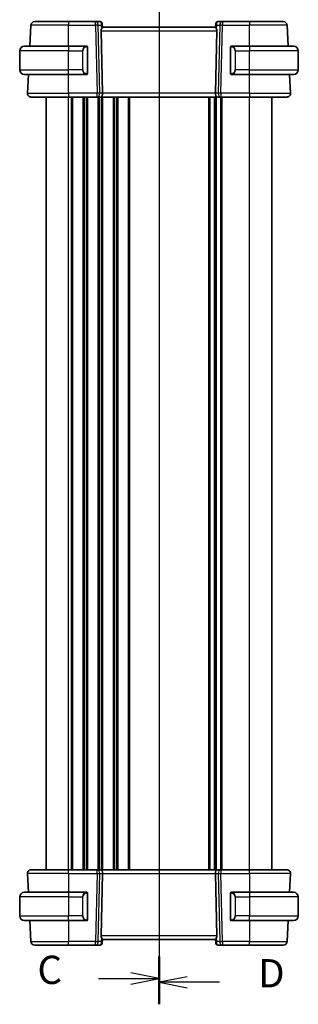
# Model space of a CAD drawing. Units: millimetres. Extents: x 0 to 5704, y 0 to 843.
# Drawn here: x 1413 to 1487, y 441 to 703 of the extents above; entities that cross this region are included whole.
import ezdxf

# ---------------------------------------------------------------- set-up
doc = ezdxf.new("R2010")
doc.units = ezdxf.units.MM
for name, color, linetype, lineweight in [('Section Line (ISO)', 7, 'Continuous', 25), ('Visible (ISO)', 7, 'Continuous', 35), ('Visible Narrow (ISO)', 7, 'Continuous', 25)]:
    doc.layers.add(name, color=color, linetype=linetype, lineweight=lineweight)
doc.styles.add('Note Text (TK)', font='txt')

# ---------------------------------------------------------------- blocks, each defined once
blk = doc.blocks.new('2dTransSection2')
at = {"layer": 'Section Line (ISO)', "linetype": 'Continuous'}
for p, q in [((103.48, 247.473), (103.48, 155.457)), ((103.48, 245.535), (100.98, 246.035)), ((98.117, 245.535), (100.98, 245.535)), ((100.98, 245.535), (103.48, 245.535)), ((100.98, 245.035), (103.48, 245.535)), ((103.48, 157.395), (100.98, 157.895)), ((98.117, 157.395), (100.98, 157.395)), ((100.98, 157.395), (103.48, 157.395)), ((100.98, 156.895), (103.48, 157.395))]:
    blk.add_line(p, q, dxfattribs=at)
at = {"layer": 'Section Line (ISO)', "linetype": 'Continuous', "lineweight": 50}
for p, q in [((103.48, 247.473), (103.48, 243.597)), ((103.48, 159.333), (103.48, 155.457))]:
    blk.add_line(p, q, dxfattribs=at)
at = {"layer": 'Section Line (ISO)', "char_height": 2.5, "attachment_point": 7, "style": 'Note Text (TK)'}
for insert in [(92.718, 244.263), (92.718, 156.123)]:
    blk.add_mtext('C', dxfattribs=dict(at, insert=insert))
blk = doc.blocks.new('2dTransSection3')
at = {"layer": 'Section Line (ISO)', "linetype": 'Continuous'}
for p, q in [((103.48, 247.298), (103.48, 155.107)), ((105.98, 245.855), (103.48, 245.355)), ((105.98, 245.355), (103.48, 245.355)), ((103.48, 245.355), (105.98, 244.855)), ((108.844, 245.355), (105.98, 245.355)), ((105.98, 157.551), (103.48, 157.051)), ((105.98, 157.051), (103.48, 157.051)), ((103.48, 157.051), (105.98, 156.551)), ((108.844, 157.051), (105.98, 157.051))]:
    blk.add_line(p, q, dxfattribs=at)
at = {"layer": 'Section Line (ISO)', "linetype": 'Continuous', "lineweight": 50}
for p, q in [((103.48, 247.298), (103.48, 243.412)), ((103.48, 158.994), (103.48, 155.107))]:
    blk.add_line(p, q, dxfattribs=at)
at = {"layer": 'Section Line (ISO)', "char_height": 2.5, "attachment_point": 7, "style": 'Note Text (TK)'}
for insert in [(112.252, 244.127), (112.252, 155.823)]:
    blk.add_mtext('D', dxfattribs=dict(at, insert=insert))

msp = doc.modelspace()

# ---------------------------------------------------------------- linework, layer by layer
at = {"layer": 'Visible (ISO)'}
for p, q in [((1415.6461, 695.5427), (1415.9371, 701.0951)), ((1416.9357, 702.0427), (1425.9386, 702.0427)), ((1433.1114, 702.0427), (1425.9386, 702.0427)), ((1434.3492, 702.0427), (1433.1114, 702.0427)), ((1434.8473, 701.5863), (1434.8586, 701.4574)), ((1434.8586, 701.4574), (1434.9394, 700.5337)), ((1464.9386, 700.5427), (1434.9386, 700.5427)), ((1465.0186, 701.4574), (1464.9378, 700.5337)), ((1465.0186, 701.4574), (1465.0299, 701.5863)), ((1466.7658, 702.0427), (1465.528, 702.0427)), ((1473.9386, 702.0427), (1466.7658, 702.0427)), ((1473.9386, 702.0427), (1482.9415, 702.0427)), ((1484.2311, 695.5427), (1483.9401, 701.0951)), ((1434.5576, 699.5951), (1434.9157, 683.0951)), ((1465.3196, 699.5951), (1464.9614, 683.0951)), ((1414.1886, 695.5427), (1425.9386, 695.5427)), ((1430.6431, 695.5427), (1425.9386, 695.5427)), ((1430.9386, 688.4158), (1430.9386, 695.1696)), ((1468.9386, 695.1696), (1468.9386, 688.4158)), ((1473.9386, 695.5427), (1469.234, 695.5427)), ((1473.9386, 695.5427), (1485.6886, 695.5427)), ((1412.9386, 689.2927), (1412.9386, 694.2927)), ((1486.9386, 689.2927), (1486.9386, 694.2927)), ((1425.9386, 688.0427), (1414.1886, 688.0427)), ((1414.9937, 683.0951), (1415.253, 688.0427)), ((1425.9386, 688.0427), (1430.6431, 688.0427)), ((1469.234, 688.0427), (1473.9386, 688.0427)), ((1485.6886, 688.0427), (1473.9386, 688.0427)), ((1484.8834, 683.0951), (1484.6241, 688.0427)), ((1425.9386, 682.0427), (1415.9924, 682.0427)), ((1419.9386, 477.0427), (1419.9386, 682.0427)), ((1425.9386, 682.0427), (1433.5021, 682.0427)), ((1433.5021, 682.0427), (1434.5021, 682.0427)), ((1465.3751, 682.0427), (1434.5021, 682.0427)), ((1464.9386, 477.0427), (1464.9386, 682.0427)), ((1464.9386, 477.0427), (1464.9386, 682.0427)), ((1465.3751, 682.0427), (1466.3751, 682.0427)), ((1466.3751, 682.0427), (1473.9386, 682.0427)), ((1483.8848, 682.0427), (1473.9386, 682.0427)), ((1479.9386, 477.0427), (1479.9386, 682.0427)), ((1414.9937, 475.9904), (1415.253, 471.0427)), ((1415.9924, 477.0427), (1425.9386, 477.0427)), ((1433.5021, 477.0427), (1425.9386, 477.0427)), ((1434.5021, 477.0427), (1433.5021, 477.0427)), ((1434.5021, 477.0427), (1465.3751, 477.0427)), ((1434.5576, 459.4904), (1434.9157, 475.9904)), ((1465.3196, 459.4904), (1464.9614, 475.9904)), ((1466.3751, 477.0427), (1465.3751, 477.0427)), ((1473.9386, 477.0427), (1466.3751, 477.0427)), ((1473.9386, 477.0427), (1483.8848, 477.0427)), ((1484.8834, 475.9904), (1484.6241, 471.0427)), ((1414.1886, 471.0427), (1425.9386, 471.0427)), ((1430.6431, 471.0427), (1425.9386, 471.0427)), ((1430.9386, 463.9158), (1430.9386, 470.6696)), ((1468.9386, 470.6696), (1468.9386, 463.9158)), ((1473.9386, 471.0427), (1469.234, 471.0427)), ((1473.9386, 471.0427), (1485.6886, 471.0427)), ((1412.9386, 469.7927), (1412.9386, 464.7927)), ((1486.9386, 469.7927), (1486.9386, 464.7927)), ((1425.9386, 463.5427), (1414.1886, 463.5427)), ((1415.6461, 463.5427), (1415.9371, 457.9904)), ((1425.9386, 463.5427), (1430.6431, 463.5427)), ((1469.234, 463.5427), (1473.9386, 463.5427)), ((1485.6886, 463.5427), (1473.9386, 463.5427)), ((1484.2311, 463.5427), (1483.9401, 457.9904)), ((1434.8586, 457.628), (1434.8473, 457.4991)), ((1434.8586, 457.628), (1434.9394, 458.5517)), ((1434.9386, 458.5427), (1464.9386, 458.5427)), ((1465.0186, 457.628), (1464.9378, 458.5517)), ((1465.0299, 457.4991), (1465.0186, 457.628)), ((1425.9386, 457.0427), (1416.9357, 457.0427)), ((1425.9386, 457.0427), (1433.1114, 457.0427)), ((1433.1114, 457.0427), (1434.3492, 457.0427)), ((1465.528, 457.0427), (1466.7658, 457.0427)), ((1466.7658, 457.0427), (1473.9386, 457.0427)), ((1482.9415, 457.0427), (1473.9386, 457.0427))]:
    msp.add_line(p, q, dxfattribs=at)
for centre, radius, start, end in [((1416.9357, 701.0427), 1, 90, 177), ((1434.3492, 701.5427), 0.5, 5, 90), ((1465.528, 701.5427), 0.5, 90, 175), ((1482.9415, 701.0427), 1, 3, 90), ((1414.1886, 694.2927), 1.25, 90, 180), ((1430.7386, 695.3427), 0.2, 0, 90), ((1469.1386, 695.3427), 0.2, 90, 180), ((1485.6886, 694.2927), 1.25, 0, 90), ((1414.1886, 689.2927), 1.25, 180, 270), ((1430.7386, 688.2427), 0.2, 270, 0), ((1469.1386, 688.2427), 0.2, 180, 270), ((1485.6886, 689.2927), 1.25, 270, 0), ((1415.9924, 683.0427), 1, 177, 270), ((1483.8848, 683.0427), 1, 270, 3), ((1415.9924, 476.0427), 1, 90, 183), ((1483.8848, 476.0427), 1, 357, 90), ((1414.1886, 469.7927), 1.25, 90, 180), ((1430.7386, 470.8427), 0.2, 0, 90), ((1469.1386, 470.8427), 0.2, 90, 180), ((1485.6886, 469.7927), 1.25, 0, 90), ((1414.1886, 464.7927), 1.25, 180, 270), ((1430.7386, 463.7427), 0.2, 270, 0), ((1469.1386, 463.7427), 0.2, 180, 270), ((1485.6886, 464.7927), 1.25, 270, 0), ((1416.9357, 458.0427), 1, 183, 270), ((1434.3492, 457.5427), 0.5, 270, 355), ((1465.528, 457.5427), 0.5, 185, 270), ((1482.9415, 458.0427), 1, 270, 357)]:
    msp.add_arc(centre, radius, start, end, dxfattribs=at)
for centre, major_axis, ratio, start_param, end_param in [((1435.5601, 699.5427), (-0.7473, 0.7201), 0.92857991, 0.22028538, 0.75155876), ((1464.3171, 699.5427), (-0.7473, -0.7201), 0.92857991, 2.39003389, 2.92130728), ((1434.5021, 683.0427), (0, -1), 0.41421356, 0, 1.6231562), ((1465.3751, 683.0427), (0, 1), 0.41421356, 1.51843645, 3.14159265), ((1434.5021, 476.0427), (0, -1), 0.41421356, 1.51843645, 3.14159265), ((1465.3751, 476.0427), (0, 1), 0.41421356, 0, 1.6231562), ((1435.5601, 459.5427), (0.7473, 0.7201), 0.92857991, 2.39003389, 2.92130728), ((1464.3171, 459.5427), (0.7473, -0.7201), 0.92857991, 0.22028538, 0.75155876)]:
    msp.add_ellipse(centre, major_axis=major_axis, ratio=ratio, start_param=start_param, end_param=end_param, dxfattribs=at)
for points, knots in [([(1434.6848, 700.0938), (1434.6919, 700.1059), (1434.6989, 700.1178), (1434.7563, 700.2133), (1434.8092, 700.295), (1434.8922, 700.4277), (1434.922, 700.4787), (1434.9378, 700.5193), (1434.9399, 700.5279), (1434.9394, 700.5337)], [0.3797471219, 0.3797471219, 0.3797471219, 0.3797471219, 0.3845079388, 0.3845079388, 0.4191014132, 0.4191014132, 0.4536948877, 0.4536948877, 0.4663146534, 0.4663146534, 0.4663146534, 0.4663146534]), ([(1464.9378, 700.5337), (1464.9373, 700.5279), (1464.9394, 700.5193), (1464.9549, 700.4793), (1464.9837, 700.4298), (1465.0641, 700.301), (1465.1155, 700.2217), (1465.1737, 700.1253), (1465.183, 700.1098), (1465.1924, 700.0938)], [0.7831655842, 0.7831655842, 0.7831655842, 0.7831655842, 0.7957694984, 0.7957694984, 0.8296099292, 0.8296099292, 0.86345036, 0.86345036, 0.8696971895, 0.8696971895, 0.8696971895, 0.8696971895]), ([(1430.9386, 695.1696), (1430.9386, 695.2388), (1430.9386, 695.331), (1430.9386, 695.3409), (1430.9386, 695.3426), (1430.9386, 695.3427), (1430.9386, 695.3427)], [0, 0, 0, 0, 0.85253061, 0.85253061, 0.85253061, 1, 1, 1, 1]), ([(1468.9386, 695.3427), (1468.9386, 695.3427), (1468.9386, 695.2824), (1468.9386, 695.2071), (1468.9386, 695.1942), (1468.9386, 695.1815), (1468.9386, 695.1696)], [0, 0, 0, 0, 0.85378669, 0.85378669, 0.85378669, 1, 1, 1, 1]), ([(1430.9386, 688.2427), (1430.9386, 688.2427), (1430.9386, 688.303), (1430.9386, 688.3784), (1430.9386, 688.3913), (1430.9386, 688.4039), (1430.9386, 688.4158)], [0, 0, 0, 0, 0.85378669, 0.85378669, 0.85378669, 1, 1, 1, 1]), ([(1468.9386, 688.4158), (1468.9386, 688.3466), (1468.9386, 688.2545), (1468.9386, 688.2445), (1468.9386, 688.2428), (1468.9386, 688.2427), (1468.9386, 688.2427)], [0, 0, 0, 0, 0.85253061, 0.85253061, 0.85253061, 1, 1, 1, 1]), ([(1430.9386, 470.6696), (1430.9386, 470.7388), (1430.9386, 470.831), (1430.9386, 470.8409), (1430.9386, 470.8426), (1430.9386, 470.8427), (1430.9386, 470.8427)], [0, 0, 0, 0, 0.85253061, 0.85253061, 0.85253061, 1, 1, 1, 1]), ([(1468.9386, 470.8427), (1468.9386, 470.8427), (1468.9386, 470.7824), (1468.9386, 470.7071), (1468.9386, 470.6942), (1468.9386, 470.6815), (1468.9386, 470.6696)], [0, 0, 0, 0, 0.85378669, 0.85378669, 0.85378669, 1, 1, 1, 1]), ([(1430.9386, 463.7427), (1430.9386, 463.7427), (1430.9386, 463.803), (1430.9386, 463.8784), (1430.9386, 463.8913), (1430.9386, 463.9039), (1430.9386, 463.9158)], [0, 0, 0, 0, 0.85378669, 0.85378669, 0.85378669, 1, 1, 1, 1]), ([(1468.9386, 463.9158), (1468.9386, 463.8466), (1468.9386, 463.7545), (1468.9386, 463.7445), (1468.9386, 463.7428), (1468.9386, 463.7427), (1468.9386, 463.7427)], [0, 0, 0, 0, 0.85253061, 0.85253061, 0.85253061, 1, 1, 1, 1]), ([(1434.9394, 458.5517), (1434.9399, 458.5575), (1434.9378, 458.5661), (1434.9222, 458.6061), (1434.8935, 458.6556), (1434.813, 458.7845), (1434.7617, 458.8637), (1434.7034, 458.9601), (1434.6941, 458.9756), (1434.6848, 458.9917)], [0.7831655842, 0.7831655842, 0.7831655842, 0.7831655842, 0.7957694984, 0.7957694984, 0.8296099292, 0.8296099292, 0.86345036, 0.86345036, 0.8696971895, 0.8696971895, 0.8696971895, 0.8696971895]), ([(1465.1924, 458.9917), (1465.1853, 458.9795), (1465.1782, 458.9676), (1465.1209, 458.8721), (1465.0679, 458.7904), (1464.9849, 458.6577), (1464.9552, 458.6068), (1464.9394, 458.5661), (1464.9373, 458.5575), (1464.9378, 458.5517)], [0.3797471219, 0.3797471219, 0.3797471219, 0.3797471219, 0.3845079388, 0.3845079388, 0.4191014132, 0.4191014132, 0.4536948877, 0.4536948877, 0.4663146534, 0.4663146534, 0.4663146534, 0.4663146534])]:
    msp.add_open_spline(points, degree=3, knots=knots, dxfattribs=at)
for points in [[(1430.6431, 695.5427), (1430.6453, 695.5427), (1430.6472, 695.5427), (1430.6491, 695.5427)], [(1430.6793, 695.5427), (1430.6678, 695.5427), (1430.6571, 695.5427), (1430.6495, 695.5427)], [(1430.686, 695.5427), (1430.6905, 695.5427), (1430.6948, 695.5427), (1430.699, 695.5427)], [(1430.7386, 695.5427), (1430.7386, 695.5427), (1430.7146, 695.5427), (1430.6902, 695.5427)], [(1469.187, 695.5427), (1469.1625, 695.5427), (1469.1386, 695.5427), (1469.1386, 695.5427)], [(1469.1782, 695.5427), (1469.1824, 695.5427), (1469.1867, 695.5427), (1469.1912, 695.5427)], [(1469.2083, 695.5427), (1469.2049, 695.5427), (1469.2015, 695.5427), (1469.1979, 695.5427)], [(1469.2048, 695.5427), (1469.214, 695.5427), (1469.2226, 695.5427), (1469.234, 695.5427)], [(1430.6724, 688.0427), (1430.6632, 688.0427), (1430.6546, 688.0427), (1430.6431, 688.0427)], [(1430.6689, 688.0427), (1430.6722, 688.0427), (1430.6757, 688.0427), (1430.6793, 688.0427)], [(1430.699, 688.0427), (1430.6948, 688.0427), (1430.6905, 688.0427), (1430.686, 688.0427)], [(1430.6902, 688.0427), (1430.7146, 688.0427), (1430.7386, 688.0427), (1430.7386, 688.0427)], [(1469.1386, 688.0427), (1469.1386, 688.0427), (1469.1625, 688.0427), (1469.187, 688.0427)], [(1469.1912, 688.0427), (1469.1867, 688.0427), (1469.1824, 688.0427), (1469.1782, 688.0427)], [(1469.1979, 688.0427), (1469.2093, 688.0427), (1469.2201, 688.0427), (1469.2277, 688.0427)], [(1469.234, 688.0427), (1469.2319, 688.0427), (1469.2299, 688.0427), (1469.2281, 688.0427)], [(1430.6431, 471.0427), (1430.6453, 471.0427), (1430.6472, 471.0427), (1430.6491, 471.0427)], [(1430.6793, 471.0427), (1430.6678, 471.0427), (1430.6571, 471.0427), (1430.6495, 471.0427)], [(1430.686, 471.0427), (1430.6905, 471.0427), (1430.6948, 471.0427), (1430.699, 471.0427)], [(1430.7386, 471.0427), (1430.7386, 471.0427), (1430.7146, 471.0427), (1430.6902, 471.0427)], [(1469.187, 471.0427), (1469.1625, 471.0427), (1469.1386, 471.0427), (1469.1386, 471.0427)], [(1469.1782, 471.0427), (1469.1824, 471.0427), (1469.1867, 471.0427), (1469.1912, 471.0427)], [(1469.2083, 471.0427), (1469.2049, 471.0427), (1469.2015, 471.0427), (1469.1979, 471.0427)], [(1469.2048, 471.0427), (1469.214, 471.0427), (1469.2226, 471.0427), (1469.234, 471.0427)], [(1430.6724, 463.5427), (1430.6632, 463.5427), (1430.6546, 463.5427), (1430.6431, 463.5427)], [(1430.6689, 463.5427), (1430.6722, 463.5427), (1430.6757, 463.5427), (1430.6793, 463.5427)], [(1430.699, 463.5427), (1430.6948, 463.5427), (1430.6905, 463.5427), (1430.686, 463.5427)], [(1430.6902, 463.5427), (1430.7146, 463.5427), (1430.7386, 463.5427), (1430.7386, 463.5427)], [(1469.1386, 463.5427), (1469.1386, 463.5427), (1469.1625, 463.5427), (1469.187, 463.5427)], [(1469.1912, 463.5427), (1469.1867, 463.5427), (1469.1824, 463.5427), (1469.1782, 463.5427)], [(1469.1979, 463.5427), (1469.2093, 463.5427), (1469.2201, 463.5427), (1469.2277, 463.5427)], [(1469.234, 463.5427), (1469.2319, 463.5427), (1469.2299, 463.5427), (1469.2281, 463.5427)]]:
    msp.add_open_spline(points, degree=3, dxfattribs=at)
at = {"layer": 'Visible Narrow (ISO)'}
for p, q in [((1425.9386, 701.0951), (1415.9371, 701.0951)), ((1425.9386, 702.0427), (1425.9386, 701.0951)), ((1425.9386, 701.0951), (1433.1114, 701.0951)), ((1425.9386, 695.5427), (1425.9386, 701.0951)), ((1433.1114, 701.0951), (1433.1114, 702.0427)), ((1433.1114, 701.0951), (1433.5021, 683.0951)), ((1434.2082, 683.0951), (1433.8175, 701.0951)), ((1433.8175, 701.0951), (1434.5972, 701.0951)), ((1434.5972, 701.0951), (1434.6848, 700.0938)), ((1465.1924, 700.0938), (1465.28, 701.0951)), ((1465.28, 701.0951), (1466.0597, 701.0951)), ((1466.0597, 701.0951), (1465.6689, 683.0951)), ((1466.3751, 683.0951), (1466.7658, 701.0951)), ((1466.7658, 702.0427), (1466.7658, 701.0951)), ((1466.7658, 701.0951), (1473.9386, 701.0951)), ((1473.9386, 702.0427), (1473.9386, 701.0951)), ((1483.9401, 701.0951), (1473.9386, 701.0951)), ((1473.9386, 695.5427), (1473.9386, 701.0951)), ((1434.5576, 699.5951), (1465.3196, 699.5951)), ((1425.9386, 695.5427), (1425.9386, 694.2927)), ((1430.88, 695.1696), (1430.9386, 695.1696)), ((1430.88, 695.1696), (1430.88, 688.4158)), ((1468.9386, 695.1696), (1468.9972, 695.1696)), ((1468.9972, 688.4158), (1468.9972, 695.1696)), ((1473.9386, 695.5427), (1473.9386, 694.2927)), ((1425.9386, 694.2927), (1412.9386, 694.2927)), ((1425.9386, 694.2927), (1429.6057, 694.2927)), ((1425.9386, 689.2927), (1425.9386, 694.2927)), ((1429.6057, 694.2927), (1429.7472, 694.2927)), ((1429.6057, 694.2927), (1429.6057, 689.2927)), ((1429.7472, 689.2927), (1429.7472, 694.2927)), ((1470.2714, 694.2927), (1470.13, 694.2927)), ((1470.13, 694.2927), (1470.13, 689.2927)), ((1470.2714, 694.2927), (1473.9386, 694.2927)), ((1470.2714, 689.2927), (1470.2714, 694.2927)), ((1486.9386, 694.2927), (1473.9386, 694.2927)), ((1473.9386, 689.2927), (1473.9386, 694.2927)), ((1412.9386, 689.2927), (1425.9386, 689.2927)), ((1429.6057, 689.2927), (1425.9386, 689.2927)), ((1425.9386, 688.0427), (1425.9386, 689.2927)), ((1425.9386, 683.0951), (1425.9386, 688.0427)), ((1429.6057, 689.2927), (1429.7472, 689.2927)), ((1430.9386, 688.4158), (1430.88, 688.4158)), ((1468.9972, 688.4158), (1468.9386, 688.4158)), ((1470.2714, 689.2927), (1470.13, 689.2927)), ((1473.9386, 689.2927), (1470.2714, 689.2927)), ((1473.9386, 688.0427), (1473.9386, 689.2927)), ((1473.9386, 689.2927), (1486.9386, 689.2927)), ((1473.9386, 683.0951), (1473.9386, 688.0427)), ((1414.9937, 683.0951), (1425.9386, 683.0951)), ((1425.9386, 683.0951), (1425.9386, 682.0427)), ((1433.5021, 683.0951), (1425.9386, 683.0951)), ((1425.9386, 477.0427), (1425.9386, 682.0427)), ((1426.7037, 477.0427), (1426.7037, 682.0427)), ((1427.0506, 477.0427), (1427.0506, 682.0427)), ((1429.8265, 477.0427), (1429.8265, 682.0427)), ((1430.1735, 477.0427), (1430.1735, 682.0427)), ((1430.7037, 477.0427), (1430.7037, 682.0427)), ((1431.0506, 477.0427), (1431.0506, 682.0427)), ((1433.5021, 682.0427), (1433.5021, 683.0951)), ((1433.8265, 477.0427), (1433.8265, 682.0427)), ((1434.1735, 477.0427), (1434.1735, 682.0427)), ((1434.9157, 683.0951), (1434.2082, 683.0951)), ((1434.7037, 477.0427), (1434.7037, 682.0427)), ((1464.9614, 683.0951), (1434.9157, 683.0951)), ((1435.0506, 477.0427), (1435.0506, 682.0427)), ((1437.8265, 477.0427), (1437.8265, 682.0427)), ((1438.1735, 477.0427), (1438.1735, 682.0427)), ((1438.7037, 477.0427), (1438.7037, 682.0427)), ((1439.0506, 477.0427), (1439.0506, 682.0427)), ((1441.8265, 477.0427), (1441.8265, 682.0427)), ((1442.1735, 477.0427), (1442.1735, 682.0427)), ((1463.2037, 477.0427), (1463.2037, 682.0427)), ((1463.5506, 477.0427), (1463.5506, 682.0427)), ((1464.6777, 477.0427), (1464.6777, 682.0427)), ((1465.6689, 683.0951), (1464.9614, 683.0951)), ((1465.1995, 477.0427), (1465.1995, 682.0427)), ((1466.3265, 477.0427), (1466.3265, 682.0427)), ((1466.3751, 683.0951), (1466.3751, 682.0427)), ((1473.9386, 683.0951), (1466.3751, 683.0951)), ((1466.6735, 477.0427), (1466.6735, 682.0427)), ((1473.9386, 683.0951), (1473.9386, 682.0427)), ((1473.9386, 683.0951), (1484.8834, 683.0951)), ((1473.9386, 477.0427), (1473.9386, 682.0427)), ((1425.9386, 475.9904), (1414.9937, 475.9904)), ((1425.9386, 475.9904), (1425.9386, 477.0427)), ((1425.9386, 475.9904), (1433.5021, 475.9904)), ((1425.9386, 475.9904), (1425.9386, 471.0427)), ((1433.5021, 475.9904), (1433.1114, 457.9904)), ((1433.5021, 475.9904), (1433.5021, 477.0427)), ((1433.8175, 457.9904), (1434.2082, 475.9904)), ((1434.2082, 475.9904), (1434.9157, 475.9904)), ((1434.9157, 475.9904), (1464.9614, 475.9904)), ((1464.9614, 475.9904), (1465.6689, 475.9904)), ((1465.6689, 475.9904), (1466.0597, 457.9904)), ((1466.3751, 477.0427), (1466.3751, 475.9904)), ((1466.3751, 475.9904), (1473.9386, 475.9904)), ((1466.7658, 457.9904), (1466.3751, 475.9904)), ((1473.9386, 475.9904), (1473.9386, 477.0427)), ((1484.8834, 475.9904), (1473.9386, 475.9904)), ((1473.9386, 475.9904), (1473.9386, 471.0427)), ((1425.9386, 471.0427), (1425.9386, 469.7927)), ((1430.88, 470.6696), (1430.9386, 470.6696)), ((1430.88, 470.6696), (1430.88, 463.9158)), ((1468.9386, 470.6696), (1468.9972, 470.6696)), ((1468.9972, 463.9158), (1468.9972, 470.6696)), ((1473.9386, 471.0427), (1473.9386, 469.7927)), ((1425.9386, 469.7927), (1412.9386, 469.7927)), ((1425.9386, 469.7927), (1429.6057, 469.7927)), ((1425.9386, 469.7927), (1425.9386, 464.7927)), ((1429.6057, 469.7927), (1429.7472, 469.7927)), ((1429.6057, 469.7927), (1429.6057, 464.7927)), ((1429.7472, 464.7927), (1429.7472, 469.7927)), ((1470.2714, 469.7927), (1470.13, 469.7927)), ((1470.13, 469.7927), (1470.13, 464.7927)), ((1470.2714, 464.7927), (1470.2714, 469.7927)), ((1470.2714, 469.7927), (1473.9386, 469.7927)), ((1486.9386, 469.7927), (1473.9386, 469.7927)), ((1473.9386, 469.7927), (1473.9386, 464.7927)), ((1412.9386, 464.7927), (1425.9386, 464.7927)), ((1429.6057, 464.7927), (1425.9386, 464.7927)), ((1425.9386, 463.5427), (1425.9386, 464.7927)), ((1425.9386, 463.5427), (1425.9386, 457.9904)), ((1429.6057, 464.7927), (1429.7472, 464.7927)), ((1430.9386, 463.9158), (1430.88, 463.9158)), ((1468.9972, 463.9158), (1468.9386, 463.9158)), ((1470.2714, 464.7927), (1470.13, 464.7927)), ((1473.9386, 464.7927), (1470.2714, 464.7927)), ((1473.9386, 463.5427), (1473.9386, 464.7927)), ((1473.9386, 464.7927), (1486.9386, 464.7927)), ((1473.9386, 463.5427), (1473.9386, 457.9904)), ((1415.9371, 457.9904), (1425.9386, 457.9904)), ((1425.9386, 457.0427), (1425.9386, 457.9904)), ((1433.1114, 457.9904), (1425.9386, 457.9904)), ((1433.1114, 457.0427), (1433.1114, 457.9904)), ((1434.5972, 457.9904), (1433.8175, 457.9904)), ((1465.3196, 459.4904), (1434.5576, 459.4904)), ((1434.6848, 458.9917), (1434.5972, 457.9904)), ((1465.28, 457.9904), (1465.1924, 458.9917)), ((1466.0597, 457.9904), (1465.28, 457.9904)), ((1466.7658, 457.9904), (1466.7658, 457.0427)), ((1473.9386, 457.9904), (1466.7658, 457.9904)), ((1473.9386, 457.0427), (1473.9386, 457.9904)), ((1473.9386, 457.9904), (1483.9401, 457.9904))]:
    msp.add_line(p, q, dxfattribs=at)
for centre, start, end in [((1430.7972, 694.2927), 95.978249, 180), ((1469.08, 694.2927), 0, 84.021751), ((1430.7972, 689.2927), 180, 264.021751), ((1469.08, 689.2927), 275.978249, 0), ((1430.7972, 469.7927), 95.978249, 180), ((1469.08, 469.7927), 0, 84.021751), ((1430.7972, 464.7927), 180, 264.021751), ((1469.08, 464.7927), 275.978249, 0)]:
    msp.add_arc(centre, 1.05, start, end, dxfattribs=at)
for centre, major_axis, ratio, start_param, end_param in [((1433.1114, 701.0427), (0, 1), 0.70710678, 4.76474886, 6.28318531), ((1433.1114, 701.0427), (0.9998, 0.0217), 0.05232366, 0.78539752, 1.56966048), ((1434.3929, 701.0427), (0.05, -0.9998), 0.35278212, 2.38964384, 3.12396315), ((1433.891, 701.0427), (0.5243, 0.952), 0.58409833, 5.07598072, 5.86009785), ((1433.891, 701.0427), (-0.9581, -0.4503), 0.30601484, 2.24552318, 3.02964031), ((1434.3605, 701.4139), (0.4981, 0.0436), 0.82744061, 0, 1.00426194), ((1465.9862, 701.0427), (-0.9581, 0.4503), 0.30601484, 0.11195234, 0.89606947), ((1465.5167, 701.4139), (-0.4981, 0.0436), 0.82744061, 5.27892337, 6.28318531), ((1465.9862, 701.0427), (-0.5243, 0.952), 0.58409833, 0.42308746, 1.20720459), ((1465.4842, 701.0427), (0.05, 0.9998), 0.35278212, 0.0176295, 0.75194882), ((1466.7658, 701.0427), (0, 1), 0.70710678, 0, 1.51843645), ((1466.7658, 701.0427), (0.9998, -0.0217), 0.05232366, 1.57193217, 2.35619514), ((1430.6557, 694.2927), (0, -1.25), 0.84, 3.24593277, 4.71238898), ((1430.5464, 695.337), (-0.0208, 0.1989), 0.70517612, 4.63867644, 6.13576022), ((1469.3308, 695.337), (0.0208, 0.1989), 0.70517612, 0.14742509, 1.64450887), ((1469.2214, 694.2927), (0, 1.25), 0.84, 4.71238898, 6.17884519), ((1430.6557, 689.2927), (0, -1.25), 0.84, 4.71238898, 6.17884519), ((1430.5464, 688.2484), (-0.0208, -0.1989), 0.70517612, 0.14742509, 1.64450887), ((1469.3308, 688.2484), (0.0208, -0.1989), 0.70517612, 4.63867644, 6.13576022), ((1469.2214, 689.2927), (0, 1.25), 0.84, 3.24593277, 4.71238898), ((1433.5021, 683.0427), (-0.9998, -0.0217), 0.05232366, 3.92699017, 4.71125314), ((1433.5021, 683.0427), (0, -1), 0.70710678, 0, 1.6231562), ((1466.3751, 683.0427), (0, -1), 0.70710678, 4.6600291, 6.28318531), ((1466.3751, 683.0427), (-0.9998, 0.0217), 0.05232366, 4.71352482, 5.49778779), ((1433.5021, 476.0427), (0, 1), 0.70710678, 4.6600291, 6.28318531), ((1433.5021, 476.0427), (0.9998, -0.0217), 0.05232366, 4.71352482, 5.49778779), ((1466.3751, 476.0427), (0, 1), 0.70710678, 0, 1.6231562), ((1466.3751, 476.0427), (0.9998, 0.0217), 0.05232366, 3.92699017, 4.71125314), ((1430.6557, 469.7927), (0, -1.25), 0.84, 3.24593277, 4.71238898), ((1430.5464, 470.837), (-0.0208, 0.1989), 0.70517612, 4.63867644, 6.13576022), ((1469.3308, 470.837), (0.0208, 0.1989), 0.70517612, 0.14742509, 1.64450887), ((1469.2214, 469.7927), (0, 1.25), 0.84, 4.71238898, 6.17884519), ((1430.6557, 464.7927), (0, -1.25), 0.84, 4.71238898, 6.17884519), ((1430.5464, 463.7484), (-0.0208, -0.1989), 0.70517612, 0.14742509, 1.64450887), ((1469.3308, 463.7484), (0.0208, -0.1989), 0.70517612, 4.63867644, 6.13576022), ((1469.2214, 464.7927), (0, 1.25), 0.84, 3.24593277, 4.71238898), ((1433.1114, 458.0427), (0, -1), 0.70710678, 0, 1.51843645), ((1433.1114, 458.0427), (-0.9998, 0.0217), 0.05232366, 1.57193217, 2.35619514), ((1434.3929, 458.0427), (-0.05, -0.9998), 0.35278212, 0.0176295, 0.75194882), ((1433.891, 458.0427), (0.9581, -0.4503), 0.30601484, 0.11195234, 0.89606947), ((1433.891, 458.0427), (0.5243, -0.952), 0.58409833, 0.42308746, 1.20720459), ((1434.3605, 457.6716), (0.4981, -0.0436), 0.82744061, 5.27892337, 6.28318531), ((1465.9862, 458.0427), (0.9581, 0.4503), 0.30601484, 2.24552318, 3.02964031), ((1465.5167, 457.6716), (-0.4981, -0.0436), 0.82744061, 0, 1.00426194), ((1465.9862, 458.0427), (-0.5243, -0.952), 0.58409833, 5.07598072, 5.86009785), ((1465.4842, 458.0427), (-0.05, 0.9998), 0.35278212, 2.38964384, 3.12396315), ((1466.7658, 458.0427), (-0.9998, -0.0217), 0.05232366, 0.78539752, 1.56966048), ((1466.7658, 458.0427), (0, -1), 0.70710678, 4.76474886, 6.28318531)]:
    msp.add_ellipse(centre, major_axis=major_axis, ratio=ratio, start_param=start_param, end_param=end_param, dxfattribs=at)
for points in [[(1430.6431, 695.5427), (1430.6343, 695.5427), (1430.5568, 695.5372), (1430.5464, 695.5359)], [(1469.3308, 695.5359), (1469.3203, 695.5372), (1469.2428, 695.5427), (1469.234, 695.5427)], [(1430.5464, 688.0495), (1430.5568, 688.0482), (1430.6343, 688.0427), (1430.6431, 688.0427)], [(1469.234, 688.0427), (1469.2428, 688.0427), (1469.3203, 688.0482), (1469.3308, 688.0495)], [(1430.6431, 471.0427), (1430.6343, 471.0427), (1430.5568, 471.0372), (1430.5464, 471.0359)], [(1469.3308, 471.0359), (1469.3203, 471.0372), (1469.2428, 471.0427), (1469.234, 471.0427)], [(1430.5464, 463.5495), (1430.5568, 463.5482), (1430.6343, 463.5427), (1430.6431, 463.5427)], [(1469.234, 463.5427), (1469.2428, 463.5427), (1469.3203, 463.5482), (1469.3308, 463.5495)]]:
    msp.add_open_spline(points, degree=3, dxfattribs=at)
for points, knots in [([(1430.6878, 695.337), (1430.7552, 695.3441), (1430.8661, 695.3016), (1430.8778, 695.2173), (1430.8798, 695.2027), (1430.88, 695.1861), (1430.88, 695.1696)], [0, 0, 0, 0, 0.85304448, 0.85304448, 0.85304448, 1, 1, 1, 1]), ([(1468.9972, 695.1696), (1468.9972, 695.2476), (1469.0371, 695.3141), (1469.1057, 695.3325), (1469.1356, 695.3405), (1469.1654, 695.3395), (1469.1894, 695.337)], [0, 0, 0, 0, 0.69625733, 0.69625733, 0.69625733, 1, 1, 1, 1]), ([(1430.88, 688.4158), (1430.88, 688.3378), (1430.8401, 688.2714), (1430.7715, 688.2529), (1430.7415, 688.2449), (1430.7118, 688.2459), (1430.6878, 688.2484)], [0, 0, 0, 0, 0.69625733, 0.69625733, 0.69625733, 1, 1, 1, 1]), ([(1469.1894, 688.2484), (1469.122, 688.2414), (1469.011, 688.2839), (1468.9994, 688.3682), (1468.9974, 688.3827), (1468.9972, 688.3993), (1468.9972, 688.4158)], [0, 0, 0, 0, 0.85304448, 0.85304448, 0.85304448, 1, 1, 1, 1]), ([(1430.6878, 470.837), (1430.7552, 470.8441), (1430.8661, 470.8016), (1430.8778, 470.7173), (1430.8798, 470.7027), (1430.88, 470.6861), (1430.88, 470.6696)], [0, 0, 0, 0, 0.85304448, 0.85304448, 0.85304448, 1, 1, 1, 1]), ([(1468.9972, 470.6696), (1468.9972, 470.7476), (1469.0371, 470.8141), (1469.1057, 470.8325), (1469.1356, 470.8405), (1469.1654, 470.8395), (1469.1894, 470.837)], [0, 0, 0, 0, 0.69625733, 0.69625733, 0.69625733, 1, 1, 1, 1]), ([(1430.88, 463.9158), (1430.88, 463.8378), (1430.8401, 463.7714), (1430.7715, 463.7529), (1430.7415, 463.7449), (1430.7118, 463.7459), (1430.6878, 463.7484)], [0, 0, 0, 0, 0.69625733, 0.69625733, 0.69625733, 1, 1, 1, 1]), ([(1469.1894, 463.7484), (1469.122, 463.7414), (1469.011, 463.7839), (1468.9994, 463.8682), (1468.9974, 463.8827), (1468.9972, 463.8993), (1468.9972, 463.9158)], [0, 0, 0, 0, 0.85304448, 0.85304448, 0.85304448, 1, 1, 1, 1])]:
    msp.add_open_spline(points, degree=3, knots=knots, dxfattribs=at)

# ---------------------------------------------------------------- block references
at = {"layer": 'Section Line (ISO)', "xscale": 3, "yscale": 3, "zscale": 3}
for name in ['2dTransSection2', '2dTransSection3']:
    msp.add_blockref(name, (1139.5, -24), dxfattribs=at)

doc.saveas('drawing.dxf')
